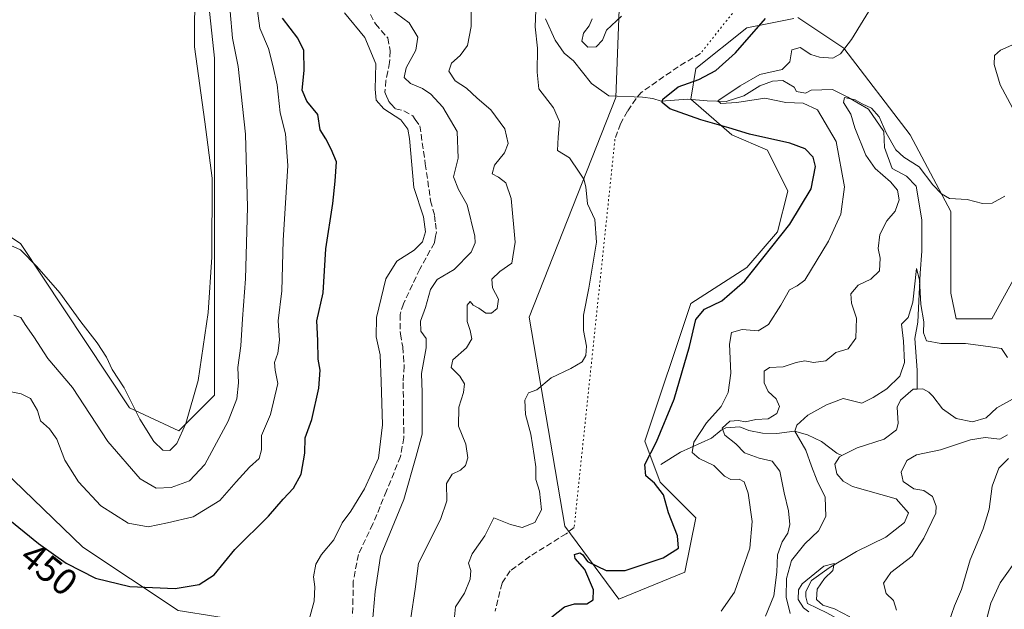
# Model space of a CAD drawing. Units: metres. Extents: x 629276 to 632767, y 4655593 to 4657969.
# Drawn here: x 630751 to 631014, y 4657483 to 4657641 of the extents above; entities that cross this region are included whole.
import ezdxf
from ezdxf.enums import TextEntityAlignment as Align

# ---------------------------------------------------------------- set-up
doc = ezdxf.new("R2010")
doc.units = ezdxf.units.M
doc.header["$MEASUREMENT"] = 0
doc.linetypes.add('DGN Style 3', pattern=[2.307223458686699, 1.648016756204785, -0.6592067024819142])
doc.linetypes.add('DGN Style 5', pattern=[1.1536117293433497, 0.4944050268614355, -0.6592067024819142])
for name, color, linetype, lineweight in [('Corriente natural lineal', 142, 'Continuous', 13), ('Cultivos herbáceos CxS', 92, 'Continuous', 0), ('Curva de nivel maestra', 30, 'Continuous', 30), ('Curva de nivel normal', 30, 'Continuous', 0), ('Matorral CxS', 135, 'Continuous', 0), ('Rótulo de curva de nivel directora', 7, 'Continuous', 0), ('Senda', 7, 'DGN Style 3', 0), ('Senda virtual', 7, 'DGN Style 5', 0), ('Suelo desnudo CxS', 253, 'Continuous', 0)]:
    doc.layers.add(name, color=color, linetype=linetype, lineweight=lineweight)
doc.styles.add('Style-Arial', font='txt')

# ---------------------------------------------------------------- blocks, each defined once
blk = doc.blocks.new('*U4')
at = {"layer": 'Suelo desnudo CxS', "color": 253, "linetype": 'Continuous', "lineweight": 0}
for points in [[(630733.4927000003, 4657591.995100001, 466.6475999999967), (630750.7862999998, 4657580.793500001, 465.9872000000032), (630779.9423000002, 4657536.729499999, 464.2709999999934), (630793.1372999996, 4657530.603499999, 465.4382999999943), (630802.7043000003, 4657540.1743, 463.8680000000023), (630802.7045, 4657630.4191, 463.3459000000003), (630799.9704999998, 4657656.3979, 464.9882999999973), (630806.8035000004, 4657696.050899999, 466.563599999994), (630812.2708999999, 4657727.4989, 466.962400000004), (630810.9036999998, 4657750.743899999, 467.2482000000019), (630809.5377000002, 4657761.683300001, 466.2611999999936), (630801.3381000003, 4657779.458500001, 457.5026000000071), (630791.8706999999, 4657790.8869, 450.8822999999975), (630777.0922999998, 4657804.026500001, 448.523000000001), (630763.1051000003, 4657805.111099999, 446.6258999999991), (630756.3910999997, 4657806.187100001, 445.2877000000008), (630739.8394999999, 4657815.011700001, 440.1628999999957)], [(630911.6495000003, 4657655.4123, 431.7755999999936), (630910.2835999997, 4657619.861500001, 427.6692999999942), (630887.0504999999, 4657561.0669, 433.162599999996), (630896.6161000002, 4657505.005700001, 428.7486000000063), (630911.0629000004, 4657485.515100001, 424.3034000000043), (630928.7533, 4657492.7345, 425.0378000000055), (630931.7588999998, 4657507.306299999, 424.6297999999952), (630922.1931999996, 4657516.878500001, 424.4002000000037), (630918.0928999997, 4657527.816500001, 426.1125000000029), (630930.3931, 4657564.735099999, 426.773000000001), (630945.4263000004, 4657574.305500001, 426.0783999999985), (630953.6262999997, 4657583.876900001, 426.1282999999967), (630956.3589000005, 4657594.8145, 426.3508000000002), (630950.8936000001, 4657605.753900001, 425.4841000000015), (630941.3263999998, 4657609.8563, 424.8018000000012), (630930.3932999996, 4657619.4287, 424.3962000000029), (630931.7593, 4657627.6325, 427.4542999999976), (630945.4263000004, 4657638.570900001, 426.523199999996), (630951.6882999997, 4657639.8237, 425.5038999999961), (630958.0083, 4657641.0875, 424.2927000000054)], [(630959.0922999998, 4657641.304300001, 424.0803000000015), (630971.3920999998, 4657633.100099999, 420.6238000000012), (630989.1590999998, 4657609.8543, 417.2645000000048), (631000.0921, 4657589.3441, 414.5313000000024), (631000.0919000005, 4657567.467300001, 413.0234999999957), (631001.4590999996, 4657560.6303, 412.7580000000016), (631011.0248999996, 4657560.629899999, 412.8090999999986), (631017.8579000002, 4657572.9353, 413.2053000000014)], [(630797.2619000003, 4657359.955700001, 442.7115999999951), (630802.5827000003, 4657371.669700001, 442.5360999999976), (630811.0976999998, 4657385.5121, 442.3083000000043), (630825.9978999998, 4657399.354499999, 442.6071999999986), (630838.7695000004, 4657414.2619, 442.6882000000041), (630841.9627, 4657432.363500001, 442.8442000000068), (630840.8991, 4657454.725500001, 442.129700000005), (630838.7697000002, 4657464.309699999, 443.3845000000001), (630828.1271000003, 4657474.958900001, 445.2792000000045), (630813.2269000001, 4657479.218499999, 447.4907999999996), (630793.0049000002, 4657482.4143, 449.3053000000073), (630767.4612999996, 4657499.453299999, 451.6909000000014), (630740.8535000002, 4657525.010500001, 452.420299999998)]]:
    blk.add_polyline3d(points, dxfattribs=at)
blk = doc.blocks.new('*U7')
at = {"layer": 'Cultivos herbáceos CxS', "color": 92, "linetype": 'Continuous', "lineweight": 0}
blk.add_polyline3d([(630740.8535000002, 4657525.010500001, 452.420299999998), (630767.4612999996, 4657499.453299999, 451.6909000000014), (630793.0049000002, 4657482.4143, 449.3053000000073), (630813.2269000001, 4657479.218499999, 447.4907999999996), (630828.1271000003, 4657474.958900001, 445.2792000000045), (630838.7697000002, 4657464.309699999, 443.3845000000001), (630840.8991, 4657454.725500001, 442.129700000005), (630841.9627, 4657432.363500001, 442.8442000000068), (630838.7695000004, 4657414.2619, 442.6882000000041), (630825.9978999998, 4657399.354499999, 442.6071999999986), (630811.0976999998, 4657385.5121, 442.3083000000043), (630802.5827000003, 4657371.669700001, 442.5360999999976), (630797.2619000003, 4657359.955700001, 442.7115999999951)], dxfattribs=at)
blk = doc.blocks.new('*U13')
at = {"layer": 'Cultivos herbáceos CxS', "color": 92, "linetype": 'Continuous', "lineweight": 0}
for points in [[(631017.8579000002, 4657572.9353, 413.2053000000014), (631011.0248999996, 4657560.629899999, 412.8090999999986), (631001.4590999996, 4657560.6303, 412.7580000000016), (631000.0919000005, 4657567.467300001, 413.0234999999957), (631000.0921, 4657589.3441, 414.5313000000024), (630989.1590999998, 4657609.8543, 417.2645000000048), (630971.3920999998, 4657633.100099999, 420.6238000000012), (630959.0922999998, 4657641.304300001, 424.0803000000015)], [(630958.0083, 4657641.0875, 424.2927000000054), (630951.6882999997, 4657639.8237, 425.5038999999961), (630945.4263000004, 4657638.570900001, 426.523199999996), (630931.7593, 4657627.6325, 427.4542999999976), (630930.3932999996, 4657619.4287, 424.3962000000029), (630941.3263999998, 4657609.8563, 424.8018000000012), (630950.8936000001, 4657605.753900001, 425.4841000000015), (630956.3589000005, 4657594.8145, 426.3508000000002), (630953.6262999997, 4657583.876900001, 426.1282999999967), (630945.4263000004, 4657574.305500001, 426.0783999999985), (630930.3931, 4657564.735099999, 426.773000000001), (630918.0928999997, 4657527.816500001, 426.1125000000029), (630922.1931999996, 4657516.878500001, 424.4002000000037), (630931.7588999998, 4657507.306299999, 424.6297999999952), (630928.7533, 4657492.7345, 425.0378000000055), (630911.0629000004, 4657485.515100001, 424.3034000000043), (630896.6161000002, 4657505.005700001, 428.7486000000063), (630887.0504999999, 4657561.0669, 433.162599999996), (630910.2835999997, 4657619.861500001, 427.6692999999942), (630911.6495000003, 4657655.4123, 431.7755999999936)]]:
    blk.add_polyline3d(points, dxfattribs=at)

msp = doc.modelspace()

# ---------------------------------------------------------------- linework, layer by layer
at = {"layer": 'Corriente natural lineal', "color": 142, "linetype": 'Continuous', "lineweight": 13}
for points in [[(630891.4200999998, 4657640.970100001, 430.9343999999983), (630894.0601000005, 4657635.2501, 429.6851000000024), (630896.4600999998, 4657631.790100001, 429.2290999999968), (630898.9401000004, 4657629.7601, 429.0794000000024), (630903.7301000003, 4657623.6601, 428.4459999999963), (630908.3901000004, 4657620.3201, 427.9281999999948), (630917.4200999998, 4657620.0101, 426.9302000000025), (630920.2001, 4657619.630100001, 426.6088000000018), (630922.4700999996, 4657618.940099999, 426.2804999999935), (630929.5401, 4657619.4301, 424.5815000000002), (630934.7801000001, 4657618.9801, 423.0883999999933), (630939.8101000005, 4657618.8301, 421.6392999999953), (630944.6201, 4657620.3201, 421.1708999999974), (630948.9001000002, 4657623.040100001, 420.4771999999939), (630952.2701000003, 4657624.3101, 420.1659000000073), (630955.0401, 4657624.440099999, 419.5869999999995), (630958.0401, 4657622.630100001, 418.0218000000023), (630958.6700999998, 4657621.5001, 418.1771000000008), (630961.1401000004, 4657621.020099999, 418.0724999999948), (630962.6700999998, 4657621.860099999, 417.7657000000036), (630968.3101000005, 4657622.020099999, 416.9572000000044), (630972.4401000004, 4657620.020099999, 416.5705000000016), (630978.0201000003, 4657616.790100001, 416.0296999999992), (630982.0900999998, 4657610.780099999, 415.1972999999998), (630982.2401000002, 4657606.4801, 414.6972999999998), (630984.3601000002, 4657600.850099999, 414.6377000000066), (630988.1801000005, 4657598.840100001, 413.8806999999942), (630990.7801000001, 4657596.100099999, 413.7856999999931), (630992.3101000005, 4657587.090100001, 412.7642000000051), (630992.3101000005, 4657578.770099999, 411.4199999999983), (630991.8601000002, 4657572.8101, 411.7353000000003), (630991.1901000004, 4657559.670100001, 410.976800000004), (630990.4200999998, 4657555.350099999, 410.5859000000055), (630991.0301000001, 4657546.840100001, 409.9228000000003), (630991.0000999998, 4657541.763800001, 408.7323999999935)], [(631030.0100999996, 4657553.0601, 408.9327000000048), (631032.7701000003, 4657551.870100001, 409.1211000000039), (631034.7901, 4657548.220100001, 409.3864999999932), (631033.1901000004, 4657545.600099999, 408.8083000000042), (631017.3501000004, 4657539.5601, 408.8178000000044), (631012.3601000002, 4657536.7401, 408.3151000000071), (631009.5000999998, 4657534.040100001, 408.3102000000072), (631005.8501000004, 4657533.020099999, 408.1928999999946), (631001.5000999998, 4657533.9101, 408.2966000000015), (630997.8201000001, 4657536.5001, 408.040399999998), (630995.2701000003, 4657539.920100001, 408.2065000000002), (630994.1201, 4657540.960100001, 408.3304999999964), (630992.5800999999, 4657541.8301, 408.4180999999954), (630991.0000999998, 4657541.763800001, 408.7323999999935)], [(630991.0000999998, 4657541.763800001, 408.7323999999935), (630989.9600999998, 4657541.720100001, 408.9486999999936), (630986.5401, 4657538.840100001, 408.3139999999985), (630985.6700999998, 4657536.9001, 407.9397999999928), (630985.9200999998, 4657532.590100001, 407.4698000000063), (630985.4700999996, 4657530.860099999, 407.4609999999957), (630982.2200999996, 4657528.390100001, 407.385500000004), (630974.9501, 4657526.020099999, 407.8470999999991), (630970.8800999997, 4657524.0101, 407.9002999999939)], [(630922.3501000004, 4657521.590100001, 424.632500000007), (630927.6501000002, 4657524.8301, 422.9712), (630935.9200999998, 4657528.620100001, 419.5515000000014), (630938.4700999996, 4657530.800100001, 419.0822999999946), (630939.7901, 4657531.4301, 418.4869999999937), (630943.4801000003, 4657531.6801, 416.4312000000064), (630945.9600999998, 4657530.6801, 415.2556000000041), (630949.5601000005, 4657530.0001, 414.2234000000026), (630953.4600999998, 4657529.840100001, 413.5673999999999), (630958.1801000005, 4657530.5101, 413.023000000001), (630961.6801000005, 4657529.520099999, 412.1515000000072), (630965.3901000004, 4657527.720100001, 410.6258999999991), (630969.4801000003, 4657524.640100001, 408.5246000000043), (630970.8800999997, 4657524.0101, 407.9002999999939)], [(630970.8800999997, 4657524.0101, 407.9002999999939), (630970.2600999996, 4657523.6601, 407.9315999999963), (630968.9600999998, 4657521.630100001, 407.8659999999945), (630969.4700999996, 4657519.0701, 407.7881000000052), (630971.2200999996, 4657517.140100001, 407.2937999999995), (630973.6700999998, 4657515.670100001, 407.0200000000041), (630985.4401000004, 4657512.340100001, 408.0728999999992), (630988.7100999998, 4657508.630100001, 406.7709000000032), (630987.6601, 4657506.0001, 405.8672999999981), (630982.6300999997, 4657502.100099999, 406.4331999999995), (630974.7600999996, 4657498.2601, 406.2967000000062), (630967.4101, 4657493.920100001, 406.1290000000009), (630962.7100999998, 4657490.4801, 406.5924999999988), (630961.1700999998, 4657487.5001, 407.4780000000028), (630961.1901000004, 4657486.110099999, 407.4777000000031), (630961.6501000002, 4657484.350099999, 406.9220999999961), (630966.8501000004, 4657481.870100001, 405.749100000001), (630974.9001000002, 4657477.390100001, 405.6076999999932), (630976.2744000005, 4657476.3991, 405.7356)]]:
    msp.add_polyline3d(points, dxfattribs=at)
at = {"layer": 'Cultivos herbáceos CxS', "color": 92, "linetype": 'Continuous', "lineweight": 0}
for points in [[(630911.6495000003, 4657655.4123, 431.7755999999936), (630910.2835999997, 4657619.861500001, 427.6692999999942), (630887.0504999999, 4657561.0669, 433.162599999996), (630896.6161000002, 4657505.005700001, 428.7486000000063), (630911.0629000004, 4657485.515100001, 424.3034000000043), (630928.7533, 4657492.7345, 425.0378000000055), (630931.7588999998, 4657507.306299999, 424.6297999999952), (630922.1931999996, 4657516.878500001, 424.4002000000037), (630918.0928999997, 4657527.816500001, 426.1125000000029), (630930.3931, 4657564.735099999, 426.773000000001), (630945.4263000004, 4657574.305500001, 426.0783999999985), (630953.6262999997, 4657583.876900001, 426.1282999999967), (630956.3589000005, 4657594.8145, 426.3508000000002), (630950.8936000001, 4657605.753900001, 425.4841000000015), (630941.3263999998, 4657609.8563, 424.8018000000012), (630930.3932999996, 4657619.4287, 424.3962000000029), (630931.7593, 4657627.6325, 427.4542999999976), (630945.4263000004, 4657638.570900001, 426.523199999996), (630951.6882999997, 4657639.8237, 425.5038999999961), (630958.0083, 4657641.0875, 424.2927000000054)], [(630959.0922999998, 4657641.304300001, 424.0803000000015), (630971.3920999998, 4657633.100099999, 420.6238000000012), (630989.1590999998, 4657609.8543, 417.2645000000048), (631000.0921, 4657589.3441, 414.5313000000024), (631000.0919000005, 4657567.467300001, 413.0234999999957), (631001.4590999996, 4657560.6303, 412.7580000000016), (631011.0248999996, 4657560.629899999, 412.8090999999986), (631017.8579000002, 4657572.9353, 413.2053000000014)], [(630797.2619000003, 4657359.955700001, 442.7115999999951), (630802.5827000003, 4657371.669700001, 442.5360999999976), (630811.0976999998, 4657385.5121, 442.3083000000043), (630825.9978999998, 4657399.354499999, 442.6071999999986), (630838.7695000004, 4657414.2619, 442.6882000000041), (630841.9627, 4657432.363500001, 442.8442000000068), (630840.8991, 4657454.725500001, 442.129700000005), (630838.7697000002, 4657464.309699999, 443.3845000000001), (630828.1271000003, 4657474.958900001, 445.2792000000045), (630813.2269000001, 4657479.218499999, 447.4907999999996), (630793.0049000002, 4657482.4143, 449.3053000000073), (630767.4612999996, 4657499.453299999, 451.6909000000014), (630740.8535000002, 4657525.010500001, 452.420299999998)]]:
    msp.add_polyline3d(points, dxfattribs=at)
at = {"layer": 'Curva de nivel maestra', "color": 30, "linetype": 'Continuous', "lineweight": 30, "flags": 128}
for points, elevation in [([(630747.8499999996, 4657506.610099999), (630755.5800000001, 4657500.370100001), (630762.9500000002, 4657495.140100001), (630770.8799999999, 4657491.110099999), (630780.0599999997, 4657488.850099999), (630792.1799999997, 4657488.350099999), (630798.6600000003, 4657489.380100001), (630802.6600000003, 4657492.020099999), (630808.1799999997, 4657498.8301), (630817.2400000002, 4657507.7601), (630821.0999999996, 4657512.280099999), (630823.8700000001, 4657515.2301), (630825.9900000002, 4657518.970100001), (630826.9800000006, 4657524.620100001), (630827.0199999996, 4657528.7401), (630828.8499999996, 4657533.610099999), (630830.7000000002, 4657542.030099999), (630831.0499999998, 4657546.8201), (630830.4699999997, 4657549.790100001), (630830.4299999997, 4657554.780099999), (630830.1399999997, 4657560.050100001), (630831.8200000003, 4657567.540100001), (630832.54, 4657579.390100001), (630834.4000000004, 4657591.4801), (630835.0999999996, 4657597.470100001), (630835.4699999997, 4657602.620100001), (630833.9800000006, 4657606.030099999), (630832.5999999996, 4657608.8301), (630831.04, 4657611.270099999), (630830.4100000003, 4657615.3101), (630827.5199999996, 4657618.9301), (630826.2400000002, 4657621.8201), (630826.79, 4657627.140100001), (630826.6500000004, 4657632.470100001), (630825.0999999996, 4657635.8101), (630821, 4657641.140100001)], 450), ([(630893.1200000001, 4657480.7501), (630896.5700000003, 4657483.4101), (630899.2300000006, 4657484.280099999), (630902.4699999997, 4657484.2301), (630904.1699999999, 4657485.280099999), (630904.2800000003, 4657487.9801), (630901.9299999997, 4657493.450099999), (630899.4100000003, 4657496.420100001), (630899.2300000006, 4657497.450099999), (630900.6600000003, 4657497.9001), (630901.3799999999, 4657497.450099999), (630902.6799999997, 4657495.610099999), (630907.7000000002, 4657493.170100001), (630912.8200000003, 4657493.210100001), (630923, 4657496.520099999), (630927.0700000003, 4657499.1801), (630926.7699999996, 4657502.420100001), (630924.3799999999, 4657508.630100001), (630923.0199999996, 4657513.440099999), (630920.6799999997, 4657516.610099999), (630918.3399999999, 4657518.530099999), (630918.0499999998, 4657521.5801), (630921.1500000004, 4657527.6601), (630925.9199999999, 4657539.090100001), (630930.0099999999, 4657553.170100001), (630931.6799999997, 4657560.440099999), (630934.0599999997, 4657563.1801), (630938.6600000003, 4657565.380100001), (630944.8899999997, 4657570.780099999), (630956.9500000002, 4657585.9801), (630962.6600000003, 4657595.4001), (630963.79, 4657601.370100001), (630963.1299999999, 4657603.9301), (630961.0199999996, 4657606.130100001), (630956.8700000001, 4657607.670100001), (630946.1399999997, 4657610.0601), (630940.5499999998, 4657611.800100001), (630933.0800000001, 4657613.9101), (630924.7800000003, 4657616.890100001), (630922.6699999999, 4657618.5601), (630922.8600000005, 4657619.470100001), (630926.9900000002, 4657622.720100001), (630932.5499999998, 4657624.7301), (630937.0899999999, 4657627.110099999), (630942.3600000005, 4657631.8301), (630950.4199999999, 4657641.100099999)], 425)]:
    msp.add_lwpolyline(points, dxfattribs=dict(at, elevation=elevation))
at = {"layer": 'Curva de nivel normal', "color": 30, "linetype": 'Continuous', "lineweight": 0, "flags": 128}
for points, elevation in [([(630741.6699999999, 4657583.090100001), (630750.7400000002, 4657579.040100001), (630755.1500000004, 4657574.5801), (630761.2599999999, 4657567.590100001), (630766.9299999997, 4657559.8301), (630771.2800000003, 4657554.1801), (630773.7599999999, 4657550.3301), (630775.3200000003, 4657546.9801), (630778.5499999998, 4657542.120100001), (630782.7300000006, 4657533.720100001), (630786.5099999999, 4657527.7501), (630788.8499999996, 4657525.420100001), (630790.7400000002, 4657525.3101), (630792.6200000001, 4657527.200099999), (630795.0700000003, 4657532.590100001), (630798.3300000001, 4657544.050100001), (630801.0499999998, 4657562.2601), (630802.0499999998, 4657577.090100001), (630802.1299999999, 4657598.2401), (630800.1399999997, 4657613.420100001), (630797.3499999996, 4657633.460100001), (630797.4699999997, 4657650.4001)], 465), ([(630813.5, 4657648.470100001), (630814.8399999999, 4657638.470100001), (630817.2300000006, 4657633.030099999), (630818.4000000004, 4657628.5101), (630819.5599999997, 4657623.2601), (630820.3399999999, 4657615.780099999), (630821.79, 4657610.1501), (630822.3799999999, 4657601.640100001), (630821.1399999997, 4657581.540100001), (630820.8200000003, 4657568.100099999), (630819.8300000001, 4657560.0701), (630820.1500000004, 4657554.9101), (630819.7300000006, 4657551.360099999), (630818.8499999996, 4657548.9301), (630818.9800000006, 4657546.880100001), (630819.7199999997, 4657543.300100001), (630817.7100000001, 4657534.9901), (630815.3399999999, 4657529.300100001), (630815.3200000003, 4657525.4801), (630814.7400000002, 4657523.1501), (630812.1399999997, 4657520.8201), (630808.54, 4657516.9301), (630804.1799999997, 4657511.9001), (630797.0599999997, 4657507.5601), (630790.1600000003, 4657505.9101), (630784.9299999997, 4657504.840100001)], 455), ([(630871.5199999996, 4657645.140100001), (630871.5199999996, 4657638.940099999), (630870.54, 4657633.8101), (630868.6100000005, 4657631.140100001), (630866.2000000002, 4657629.140100001), (630865.5300000003, 4657626.970100001), (630867.2000000002, 4657624.390100001), (630870.2699999996, 4657622.4301), (630873.1200000001, 4657619.7501), (630876.79, 4657616.5601), (630880.5499999998, 4657611.470100001), (630881.4299999997, 4657607.530099999), (630880.4100000003, 4657605.090100001), (630877.7599999999, 4657601.770099999), (630877.1100000005, 4657599.460100001), (630878.8600000005, 4657598.5101), (630880.8099999997, 4657597.0601), (630882.2400000002, 4657592.8101), (630883.3399999999, 4657581.140100001), (630882.3700000001, 4657575.4801), (630879.1799999997, 4657573.2401), (630877.0300000003, 4657571.1801), (630877.2400000002, 4657568.9101), (630878.8799999999, 4657565.860099999), (630878.4400000004, 4657563.380100001), (630876.9500000002, 4657562.120100001), (630875.4299999997, 4657562.1501), (630873.5700000003, 4657563.4801), (630872.04, 4657564.290100001), (630871.2199999997, 4657565.2401), (630870.4100000003, 4657564.220100001), (630870.4100000003, 4657559.890100001), (630871.2800000003, 4657557.460100001), (630871.7000000002, 4657555.2301), (630870.2400000002, 4657552.8201), (630866.6200000001, 4657549.590100001), (630866.1500000004, 4657547.5801), (630868.4900000002, 4657545.2401), (630869.7000000002, 4657543.1501), (630869.5, 4657540.8201), (630868.25, 4657536.920100001), (630868.1100000005, 4657531.8301), (630870.0700000003, 4657526.9801), (630870.5899999999, 4657523.3101), (630870, 4657521.2601), (630868.6500000004, 4657520.0601), (630866.3799999999, 4657518.960100001), (630864.9199999999, 4657516.4801), (630864.9699999997, 4657511.8201), (630863.3099999997, 4657506.8201), (630857.4100000003, 4657495.1601), (630856.54, 4657488.1601), (630855.3499999996, 4657480.4901)], 435), ([(630938.5, 4657482.270099999), (630942.0899999999, 4657487.350099999), (630946.1699999999, 4657499.190099999), (630946.8399999999, 4657506.280099999), (630945.7199999997, 4657513.850099999), (630944.6900000004, 4657516.920100001), (630943.2999999998, 4657517.630100001), (630941.1200000001, 4657517.5601), (630939.4000000004, 4657518.460100001), (630936.5499999998, 4657521.3101), (630932.5999999996, 4657523.1601), (630930.7100000001, 4657524.770099999), (630931.2100000001, 4657527.540100001), (630934.5899999999, 4657532.770099999), (630938.54, 4657537.0801), (630940.3700000001, 4657540.850099999), (630941.0700000003, 4657546.0801), (630940.7000000002, 4657553.8201), (630941.2599999999, 4657556.970100001), (630944.1699999999, 4657557.7501), (630948.3799999999, 4657557.390100001), (630951.2199999997, 4657559.120100001), (630954.5300000003, 4657564.300100001), (630956.7800000003, 4657568.4001), (630958.9100000003, 4657569.4101), (630960.9000000004, 4657570.920100001), (630967.2999999998, 4657581.380100001), (630970.5599999997, 4657588.6801), (630971.5800000001, 4657595.970100001), (630969.3300000001, 4657608.140100001), (630964.2800000003, 4657616.5601), (630960.5099999999, 4657618.340100001), (630955.8300000001, 4657618.540100001), (630950.2100000001, 4657619.710100001), (630942.7300000006, 4657618.540100001), (630938.4100000003, 4657618.3301), (630937.6299999999, 4657618.9801), (630943.6399999997, 4657623.040100001), (630948.8600000005, 4657626.050100001), (630954.8600000005, 4657627.370100001), (630956.8799999999, 4657629.4901), (630957.4400000004, 4657632.6501), (630959.6699999999, 4657633.2501), (630962.5099999999, 4657631.4301), (630964.9000000004, 4657630.6601), (630968.3899999997, 4657630.440099999), (630970.5199999996, 4657631.630100001), (630973.4600000001, 4657635.440099999), (630979.7300000006, 4657645.5801)], 420), ([(630748.9400000004, 4657561.5801), (630750.7999999998, 4657560.920100001), (630751.9900000002, 4657559.050100001), (630754.3200000003, 4657555.770099999), (630758.0700000003, 4657549.9801), (630764.6500000004, 4657542.2301), (630774.1399999997, 4657527.710100001), (630782.8200000003, 4657517.700099999), (630787.0599999997, 4657515.220100001), (630791.0999999996, 4657515.380100001), (630796.04, 4657517.1601), (630800.0999999996, 4657521.600099999), (630806.4199999999, 4657533.1501), (630808.6799999997, 4657539.120100001), (630809.1699999999, 4657543.450099999), (630809.0199999996, 4657547.5601), (630809.8300000001, 4657553.340100001), (630810.25, 4657560.5801), (630811.0800000001, 4657571.340100001), (630811.54, 4657590.550100001), (630811.0099999999, 4657610.100099999), (630809.0999999996, 4657628.210100001), (630807.5199999996, 4657635.8101), (630806.9100000003, 4657642.960100001)], 460), ([(630837.5999999996, 4657642.540100001), (630843, 4657635.940099999), (630845.9699999997, 4657628.9001), (630845.8300000001, 4657622.140100001), (630846.0700000003, 4657619.140100001), (630848.1200000001, 4657616.9001), (630852.7100000001, 4657613.870100001), (630854.5, 4657611.420100001), (630854.9600000001, 4657608.870100001), (630856.1900000004, 4657595.7601), (630858.7000000002, 4657587.940099999), (630859.2999999998, 4657583.920100001), (630858.5099999999, 4657581.2401), (630856.2300000006, 4657578.960100001), (630851.5599999997, 4657576.050100001), (630848.6200000001, 4657571.290100001), (630846.1100000005, 4657560.970100001), (630846.04, 4657555.7601), (630847.1699999999, 4657550.970100001), (630847.4199999999, 4657543.8201), (630847.79, 4657532.200099999), (630846.6399999997, 4657523.280099999), (630842.9500000002, 4657515.0701), (630839.2300000006, 4657509.040100001), (630836.9299999997, 4657505.9001), (630834.6900000004, 4657501.380100001), (630831.4100000003, 4657497.4901), (630829.9199999999, 4657494.8301), (630829.2300000006, 4657491.4901), (630829.6600000003, 4657488.8301), (630829.4600000001, 4657484.960100001), (630828.0800000001, 4657480.020099999)], 445), ([(630849.79, 4657643.610099999), (630854.8600000005, 4657639.9101), (630857.2000000002, 4657636.040100001), (630856.7199999997, 4657632.5801), (630854.1299999999, 4657627.8101), (630853.5300000003, 4657625.2301), (630855.2800000003, 4657623.690099999), (630858.4800000006, 4657622.3201), (630860.6699999999, 4657620.800100001), (630863.9600000001, 4657617.300100001), (630867.79, 4657610.780099999), (630868.04, 4657603.640100001), (630866.8200000003, 4657598.630100001), (630868.0800000001, 4657595.270099999), (630870.4699999997, 4657591.1801), (630872.4800000006, 4657582.7401), (630872.5800000001, 4657580.9301), (630871.4800000006, 4657578.4901), (630866.9299999997, 4657573.840100001), (630862.4199999999, 4657571.1601), (630860.5899999999, 4657568.4801), (630859.2400000002, 4657563.600099999), (630857.9000000004, 4657559.950099999), (630858.04, 4657557.270099999), (630859.4199999999, 4657555.3101), (630859.4800000006, 4657552.790100001), (630858.2400000002, 4657545.940099999), (630858.4199999999, 4657540.870100001), (630858.3399999999, 4657535.920100001), (630858.4199999999, 4657529.6801), (630856.7999999998, 4657523.8201), (630853.5, 4657512.1501), (630847.2000000002, 4657497.020099999), (630845.7800000003, 4657487.5801), (630844.9400000004, 4657478.470100001)], 440), ([(630867.0499999998, 4657480.7401), (630867.3399999999, 4657483.4101), (630869.7199999997, 4657487.140100001), (630871.2699999996, 4657490.8301), (630871.4100000003, 4657493.1601), (630870.79, 4657495.1601), (630871.8099999997, 4657497.6501), (630875.2100000001, 4657502.440099999), (630877.6299999999, 4657507.2601), (630882.0300000003, 4657505.5001), (630885.1799999997, 4657504.700099999), (630888.5700000003, 4657506.0001), (630890.4000000004, 4657509.450099999), (630889.8399999999, 4657514.460100001), (630888.7999999998, 4657517.5101), (630888.8399999999, 4657520.920100001), (630888.3600000005, 4657523.9801), (630887.5099999999, 4657529.710100001), (630886.0599999997, 4657534.960100001), (630885.8600000005, 4657538.8201), (630886.8399999999, 4657540.7601), (630889.1100000005, 4657541.5801), (630892.9500000002, 4657544.790100001), (630898.2599999999, 4657547.290100001), (630901.2199999997, 4657549.100099999), (630902.2699999996, 4657550.7501), (630902.3799999999, 4657553.300100001), (630901.5999999996, 4657557.460100001), (630901.5800000001, 4657561.5701), (630903.0800000001, 4657568.8201), (630905.0700000003, 4657581.1801), (630904.6799999997, 4657587.2501), (630902.7100000001, 4657591.4101), (630902.25, 4657595.940099999), (630901.7300000006, 4657598.0001), (630900.4800000006, 4657599.850099999), (630897.8799999999, 4657603.690099999), (630894.6299999999, 4657605.690099999), (630894.8099999997, 4657609.2301), (630895.2000000002, 4657613.4301), (630893.5800000001, 4657617.1601), (630889.6600000003, 4657622.2301), (630889.2400000002, 4657626.6501), (630889.29, 4657633.140100001), (630888.6799999997, 4657638.8101), (630888.8600000005, 4657643.290100001)], 430), ([(630903.9000000004, 4657641.0001), (630903.0999999996, 4657639.140100001), (630901.6100000005, 4657637.120100001), (630901.2000000002, 4657635.030099999), (630902.7999999998, 4657633.340100001), (630905.0199999996, 4657633.470100001), (630906.7000000002, 4657635.300100001), (630907.8200000003, 4657637.9801), (630911.79, 4657641.7301)], 430), ([(631016.3899999997, 4657633.920100001), (631013.3300000001, 4657632.610099999), (631011.7699999996, 4657631.130100001), (631011.6299999999, 4657628.770099999), (631013.29, 4657623.290100001), (631016.5599999997, 4657617.120100001)], 415), ([(631014.5099999999, 4657593.470100001), (631011.1200000001, 4657591.5701), (631008.5099999999, 4657591.520099999), (631004.4100000003, 4657592.5801), (630999.6600000003, 4657592.8201), (630997.5899999999, 4657594.0701), (630995.2199999997, 4657596.4801), (630991.5700000003, 4657601.300100001), (630987.5, 4657603.880100001), (630985.3200000003, 4657605.870100001), (630982.7000000002, 4657610.470100001), (630980.8600000005, 4657614.7401), (630978.7999999998, 4657617.040100001), (630976.2800000003, 4657618.220100001), (630974.4000000004, 4657619.2601), (630971.5300000003, 4657619.870100001), (630971.2699999996, 4657618.540100001), (630973.2800000003, 4657615.440099999), (630974.3700000001, 4657611.8101), (630977.3099999997, 4657604.4901), (630979.75, 4657600.850099999), (630983.9199999999, 4657597.340100001), (630985.7800000003, 4657595.030099999), (630986.1900000004, 4657592.520099999), (630985.1600000003, 4657589.4001), (630982.8799999999, 4657586.8101), (630981.0599999997, 4657583.1501), (630980.5800000001, 4657579.4801), (630981.0999999996, 4657576.8201), (630980.9500000002, 4657573.460100001), (630978.6399999997, 4657571.210100001), (630975.2100000001, 4657569.6601), (630973.2199999997, 4657567.280099999), (630973.4000000004, 4657564.8201), (630974.7599999999, 4657560.7501), (630974.5999999996, 4657555.380100001), (630972.5599999997, 4657552.600099999), (630969.2199999997, 4657551.590100001), (630966.5599999997, 4657549.370100001), (630963.2199999997, 4657548.9101), (630960.8899999997, 4657549.300100001), (630958.5999999996, 4657548.940099999), (630955.0800000001, 4657547.780099999), (630951.4400000004, 4657547.590100001), (630950.04, 4657546.5801), (630949.9900000002, 4657543.470100001), (630951.1200000001, 4657541.100099999), (630953.2699999996, 4657539.140100001), (630954.1600000003, 4657537.1501), (630953.4400000004, 4657535.210100001), (630951.0599999997, 4657533.840100001), (630947.7699999996, 4657533.610099999), (630945.0700000003, 4657532.9901), (630943.1100000005, 4657533.360099999), (630940.8399999999, 4657533.1501), (630938.8099999997, 4657531.290100001), (630939.4500000002, 4657529.4301), (630942.4299999997, 4657527.100099999), (630944.79, 4657524.720100001), (630948.6900000004, 4657523.290100001), (630952.2199999997, 4657522.4801), (630954.2000000002, 4657519.800100001), (630955.3700000001, 4657513.960100001), (630956.5800000001, 4657509.1501), (630956.9199999999, 4657505.470100001), (630956.3799999999, 4657503.1501), (630954.8200000003, 4657500.890100001), (630953.5800000001, 4657497.4101), (630953.4500000002, 4657492.700099999), (630952.6600000003, 4657486.4101), (630950.3600000005, 4657480.970100001)], 415), ([(631015.2800000003, 4657550.270099999), (631013.5999999996, 4657552.6601), (631010.0899999999, 4657553.170100001), (631003.9600000001, 4657554.0001), (630997.4100000003, 4657553.9901), (630993.5, 4657554.7401), (630992.7400000002, 4657556.880100001), (630992.8399999999, 4657559.770099999), (630992, 4657564.4301), (630991.6799999997, 4657571.020099999), (630990.8799999999, 4657574.0701), (630989.8799999999, 4657565.050100001), (630988.6100000005, 4657560.920100001), (630986.8700000001, 4657559.1501), (630987.3499999996, 4657554.630100001), (630987.6399999997, 4657548.9101), (630986.4000000004, 4657545.2601), (630982.8899999997, 4657541.860099999), (630979.2199999997, 4657539.540100001), (630976.2199999997, 4657538.040100001), (630971.2199999997, 4657539.2401), (630966.7000000002, 4657537.5801), (630961.7300000006, 4657534.8101), (630958.7699999996, 4657532.130100001), (630958.29, 4657530.540100001), (630961.2300000006, 4657525.4101), (630962.7199999997, 4657521.1501), (630964.2199999997, 4657517.1501), (630966.4199999999, 4657512.8301), (630966.5800000001, 4657507.610099999), (630964.5599999997, 4657503.8101), (630960.8899999997, 4657500.340100001), (630957.3899999997, 4657495.8301), (630956.0099999999, 4657491.0601), (630955.9500000002, 4657485.9901), (630957.0300000003, 4657481.620100001)], 410), ([(630784.9299999997, 4657504.840100001), (630779.5700000003, 4657505.870100001), (630772.2800000003, 4657510.4801), (630766.2999999998, 4657516.880100001), (630762.5999999996, 4657522.7501), (630760.4900000002, 4657528.360099999), (630758.5300000003, 4657531.0801), (630756.0899999999, 4657533.2601), (630755.2800000003, 4657536.0801), (630753.4199999999, 4657539.2501), (630750.9400000004, 4657540.520099999), (630748.2000000002, 4657541.020099999)], 455), ([(630985.5300000003, 4657482.5101), (630984.7100000001, 4657485.1501), (630982.7400000002, 4657487.020099999), (630982.0099999999, 4657489.780099999), (630984, 4657492.630100001), (630989.7100000001, 4657497.0001), (630992.8099999997, 4657501.8201), (630996, 4657508.540100001), (630996.1600000003, 4657510.4001), (630995.1500000004, 4657513.0001), (630992.8499999996, 4657514.600099999), (630990.1299999999, 4657515.050100001), (630987.2400000002, 4657517.050100001), (630986.7800000003, 4657519.4801), (630988.2199999997, 4657522.6601), (630990.8399999999, 4657524.1801), (630997.3300000001, 4657525.4901), (631005.29, 4657528.1601), (631009.2999999998, 4657528.770099999), (631013.2000000002, 4657528.380100001), (631015.2800000003, 4657529.5101)], 410), ([(630999.4199999999, 4657479.0701), (631001.0199999996, 4657483.690099999), (631002.9100000003, 4657488.090100001), (631005.2800000003, 4657496.030099999), (631008.7199999997, 4657504.290100001), (631010.3399999999, 4657509.630100001), (631011.1100000005, 4657515.7501), (631012.9299999997, 4657520.630100001), (631015.5300000003, 4657523.1501)], 415), ([(630973.0199999996, 4657480.7601), (630968.9199999999, 4657482.860099999), (630965.7400000002, 4657483.870100001), (630964.0300000003, 4657485.4301), (630964.2400000002, 4657488.1801), (630966.1699999999, 4657491.0001), (630968.4600000001, 4657493.200099999), (630968.75, 4657495.020099999), (630966.04, 4657494.3201), (630960.2300000006, 4657489.5601), (630959.2599999999, 4657487.960100001), (630959.1100000005, 4657485.4001), (630960.5800000001, 4657483.1801), (630961.9699999997, 4657482.090100001)], 405), ([(631018.3499999996, 4657497.030099999), (631013.2599999999, 4657489.8301), (631010.7400000002, 4657484.420100001), (631008.6600000003, 4657476.190099999), (631007.7800000003, 4657465.4001), (631009.29, 4657453.090100001), (631012.4800000006, 4657434.840100001), (631012.7599999999, 4657422.280099999), (631011.3899999997, 4657415.4901), (631010.7699999996, 4657410.6801), (631011.2300000006, 4657402.880100001), (631012.9199999999, 4657388.550100001), (631012.6100000005, 4657382.0701), (631010.2699999996, 4657373.540100001), (631008.7199999997, 4657364.5001)], 420)]:
    msp.add_lwpolyline(points, dxfattribs=dict(at, elevation=elevation))
at = {"layer": 'Matorral CxS', "color": 135, "linetype": 'Continuous', "lineweight": 0}
for points in [[(630739.8394999999, 4657815.011700001, 440.1628999999957), (630756.3910999997, 4657806.187100001, 445.2877000000008), (630763.1051000003, 4657805.111099999, 446.6258999999991), (630777.0922999998, 4657804.026500001, 448.523000000001), (630791.8706999999, 4657790.8869, 450.8822999999975), (630801.3381000003, 4657779.458500001, 457.5026000000071), (630809.5377000002, 4657761.683300001, 466.2611999999936), (630810.9036999998, 4657750.743899999, 467.2482000000019), (630812.2708999999, 4657727.4989, 466.962400000004), (630806.8035000004, 4657696.050899999, 466.563599999994), (630799.9704999998, 4657656.3979, 464.9882999999973), (630802.7045, 4657630.4191, 463.3459000000003), (630802.7043000003, 4657540.1743, 463.8680000000023), (630793.1372999996, 4657530.603499999, 465.4382999999943), (630779.9423000002, 4657536.729499999, 464.2709999999934), (630750.7862999998, 4657580.793500001, 465.9872000000032), (630733.4927000003, 4657591.995100001, 466.6475999999967)], [(630733.4927000003, 4657591.995100001, 466.6475999999967), (630750.7862999998, 4657580.793500001, 465.9872000000032), (630779.9423000002, 4657536.729499999, 464.2709999999934), (630793.1372999996, 4657530.603499999, 465.4382999999943), (630802.7043000003, 4657540.1743, 463.8680000000023), (630802.7045, 4657630.4191, 463.3459000000003), (630799.9704999998, 4657656.3979, 464.9882999999973), (630806.8035000004, 4657696.050899999, 466.563599999994), (630812.2708999999, 4657727.4989, 466.962400000004), (630810.9036999998, 4657750.743899999, 467.2482000000019), (630809.5377000002, 4657761.683300001, 466.2611999999936), (630801.3381000003, 4657779.458500001, 457.5026000000071), (630791.8706999999, 4657790.8869, 450.8822999999975), (630777.0922999998, 4657804.026500001, 448.523000000001), (630763.1051000003, 4657805.111099999, 446.6258999999991), (630756.3910999997, 4657806.187100001, 445.2877000000008), (630739.8394999999, 4657815.011700001, 440.1628999999957)]]:
    msp.add_polyline3d(points, dxfattribs=at)
at = {"layer": 'Senda', "color": 7, "linetype": 'DGN Style 3', "lineweight": 0}
for points in [[(630844.5351, 4657642.1601, 442.9499000000069), (630845.8450999996, 4657639.6051, 443.3426999999938), (630847.4101, 4657637.840100001, 443.502999999997), (630849.1700999998, 4657635.845100001, 443.3307000000059), (630849.8251, 4657632.3651, 443.590200000006), (630849.6551000001, 4657629.2851, 443.4829000000027), (630849.1651, 4657626.850099999, 443.670499999993), (630848.6851000005, 4657624.4451, 443.8994999999995), (630848.4101, 4657621.360099999, 444.1934999999939), (630849.0950999996, 4657619.700099999, 444.2433000000019), (630849.4650999998, 4657618.8101, 444.3374999999942), (630850.0301000001, 4657618.1951, 444.3622999999934), (630851.2301000003, 4657616.8751, 444.4823000000034), (630853.5000999998, 4657616.290100001, 444.2180999999982), (630855.8750999998, 4657614.9801, 444.125), (630856.5401, 4657614.040100001, 444.2758000000031), (630857.7500999998, 4657612.335100001, 444.4983000000066), (630859.2251000004, 4657602.110099999, 444.0657999999967), (630860.6501000002, 4657592.2501, 444.198000000004), (630861.7200999996, 4657588.255100001, 444.3871000000072), (630861.9301000005, 4657586.265100001, 444.4406000000017), (630862.1801000005, 4657583.850099999, 444.4161000000022), (630861.9851000002, 4657582.710100001, 444.4627999999939), (630861.6951000001, 4657580.965100001, 444.3353000000062), (630857.7751000002, 4657573.9451, 443.847299999994), (630853.3651000002, 4657564.655099999, 443.3546000000061), (630852.4700999996, 4657561.7751, 443.3754000000045), (630852.5351, 4657556.540100001, 443.0141000000004), (630853.1851000005, 4657553.0601, 443.0835999999982), (630853.3601000002, 4657550.620100001, 443.0393999999943), (630853.5500999996, 4657547.9301, 442.9135999999999), (630853.2950999998, 4657543.515100001, 442.9401999999973), (630853.3750999998, 4657536.1801, 443.1002000000008), (630853.4600999998, 4657528.7301, 443.1352999999945), (630853.0601000005, 4657526.4101, 443.1922999999952), (630852.5950999996, 4657523.6951, 443.1434000000008), (630848.8450999996, 4657514.545100001, 443.1398000000045), (630845.2050999999, 4657505.6501, 442.8184000000037), (630841.2950999998, 4657497.495100001, 442.7247999999963), (630839.9351000005, 4657490.300100001, 442.670499999993), (630839.8350999998, 4657485.575099999, 442.7063999999955), (630839.7351000002, 4657480.9551, 442.7210999999952)], [(630932.9401000004, 4657631.670100001, 427.4241000000038), (630926.9600999998, 4657628.130100001, 427.4107999999979), (630917.0500999996, 4657621.2401, 426.7645000000048), (630915.7001, 4657619.590100001, 426.8408000000054), (630913.4301000005, 4657616.200099999, 427.1431000000011), (630911.5201000003, 4657612.870100001, 427.9308000000019), (630910.0500999996, 4657608.700099999, 428.7137999999978)], [(630899.1101000002, 4657504.700099999, 428.0329000000056), (630896.9801000003, 4657503.030099999, 428.147299999997), (630887.2901, 4657496.970100001, 428.4156999999978), (630882.0000999998, 4657493.110099999, 428.2296999999963), (630879.7801000001, 4657489.800100001, 428.3368999999948), (630877.9101, 4657482.290100001, 427.9719999999944)]]:
    msp.add_polyline3d(points, dxfattribs=at)
at = {"layer": 'Senda virtual', "color": 7, "linetype": 'DGN Style 5', "lineweight": 0, "extrusion": (0.04226654573954086, 0.05299233279172762, 0.9977000309594755), "elevation": 273912.5644923518, "flags": 128}
msp.add_lwpolyline([(2411008.389044864, -4025442.443172219), (2411008.389044864, -4025372.006023993)], dxfattribs=at)
at = {"layer": 'Senda virtual', "color": 7, "linetype": 'DGN Style 5', "lineweight": 0, "extrusion": (-0.0006811543177041351, -0.00647532440995752, 0.9999788028766317), "elevation": -30160.5696999959, "flags": 128}
msp.add_lwpolyline([(630910.1957581759, 4657511.045964751), (630899.2552969068, 4657407.043784332)], dxfattribs=at)
at = {"layer": 'Suelo desnudo CxS', "color": 253, "linetype": 'Continuous', "lineweight": 0}
for points in [[(630733.4927000003, 4657591.995100001, 466.6475999999967), (630750.7862999998, 4657580.793500001, 465.9872000000032), (630779.9423000002, 4657536.729499999, 464.2709999999934), (630793.1372999996, 4657530.603499999, 465.4382999999943), (630802.7043000003, 4657540.1743, 463.8680000000023), (630802.7045, 4657630.4191, 463.3459000000003), (630799.9704999998, 4657656.3979, 464.9882999999973), (630806.8035000004, 4657696.050899999, 466.563599999994), (630812.2708999999, 4657727.4989, 466.962400000004), (630810.9036999998, 4657750.743899999, 467.2482000000019), (630809.5377000002, 4657761.683300001, 466.2611999999936), (630801.3381000003, 4657779.458500001, 457.5026000000071), (630791.8706999999, 4657790.8869, 450.8822999999975), (630777.0922999998, 4657804.026500001, 448.523000000001), (630763.1051000003, 4657805.111099999, 446.6258999999991), (630756.3910999997, 4657806.187100001, 445.2877000000008), (630739.8394999999, 4657815.011700001, 440.1628999999957)], [(630911.6495000003, 4657655.4123, 431.7755999999936), (630910.2835999997, 4657619.861500001, 427.6692999999942), (630887.0504999999, 4657561.0669, 433.162599999996), (630896.6161000002, 4657505.005700001, 428.7486000000063), (630911.0629000004, 4657485.515100001, 424.3034000000043), (630928.7533, 4657492.7345, 425.0378000000055), (630931.7588999998, 4657507.306299999, 424.6297999999952), (630922.1931999996, 4657516.878500001, 424.4002000000037), (630918.0928999997, 4657527.816500001, 426.1125000000029), (630930.3931, 4657564.735099999, 426.773000000001), (630945.4263000004, 4657574.305500001, 426.0783999999985), (630953.6262999997, 4657583.876900001, 426.1282999999967), (630956.3589000005, 4657594.8145, 426.3508000000002), (630950.8936000001, 4657605.753900001, 425.4841000000015), (630941.3263999998, 4657609.8563, 424.8018000000012), (630930.3932999996, 4657619.4287, 424.3962000000029), (630931.7593, 4657627.6325, 427.4542999999976), (630945.4263000004, 4657638.570900001, 426.523199999996), (630951.6882999997, 4657639.8237, 425.5038999999961), (630958.0083, 4657641.0875, 424.2927000000054)], [(630959.0922999998, 4657641.304300001, 424.0803000000015), (630971.3920999998, 4657633.100099999, 420.6238000000012), (630989.1590999998, 4657609.8543, 417.2645000000048), (631000.0921, 4657589.3441, 414.5313000000024), (631000.0919000005, 4657567.467300001, 413.0234999999957), (631001.4590999996, 4657560.6303, 412.7580000000016), (631011.0248999996, 4657560.629899999, 412.8090999999986), (631017.8579000002, 4657572.9353, 413.2053000000014)], [(630797.2619000003, 4657359.955700001, 442.7115999999951), (630802.5827000003, 4657371.669700001, 442.5360999999976), (630811.0976999998, 4657385.5121, 442.3083000000043), (630825.9978999998, 4657399.354499999, 442.6071999999986), (630838.7695000004, 4657414.2619, 442.6882000000041), (630841.9627, 4657432.363500001, 442.8442000000068), (630840.8991, 4657454.725500001, 442.129700000005), (630838.7697000002, 4657464.309699999, 443.3845000000001), (630828.1271000003, 4657474.958900001, 445.2792000000045), (630813.2269000001, 4657479.218499999, 447.4907999999996), (630793.0049000002, 4657482.4143, 449.3053000000073), (630767.4612999996, 4657499.453299999, 451.6909000000014), (630740.8535000002, 4657525.010500001, 452.420299999998)]]:
    msp.add_polyline3d(points, dxfattribs=at)

# ---------------------------------------------------------------- block references
at = {"layer": 'Cultivos herbáceos CxS', "color": 92, "linetype": 'Continuous', "lineweight": 0}
for name in ['*U13', '*U7']:
    msp.add_blockref(name, (0, 0), dxfattribs=at)
at = {"layer": 'Suelo desnudo CxS', "color": 253, "linetype": 'Continuous', "lineweight": 0}
msp.add_blockref('*U4', (0, 0), dxfattribs=at)

# ---------------------------------------------------------------- texts
at = {"layer": 'Rótulo de curva de nivel directora', "color": 7, "linetype": 'Continuous', "lineweight": 0, "style": 'Style-Arial'}
msp.add_text('450', height=7.000000000000002, rotation=321.0880143224975, dxfattribs=at).set_placement((630758.4160298124, 4657493.552536095), align=Align.MIDDLE_CENTER)

doc.saveas('drawing.dxf')
